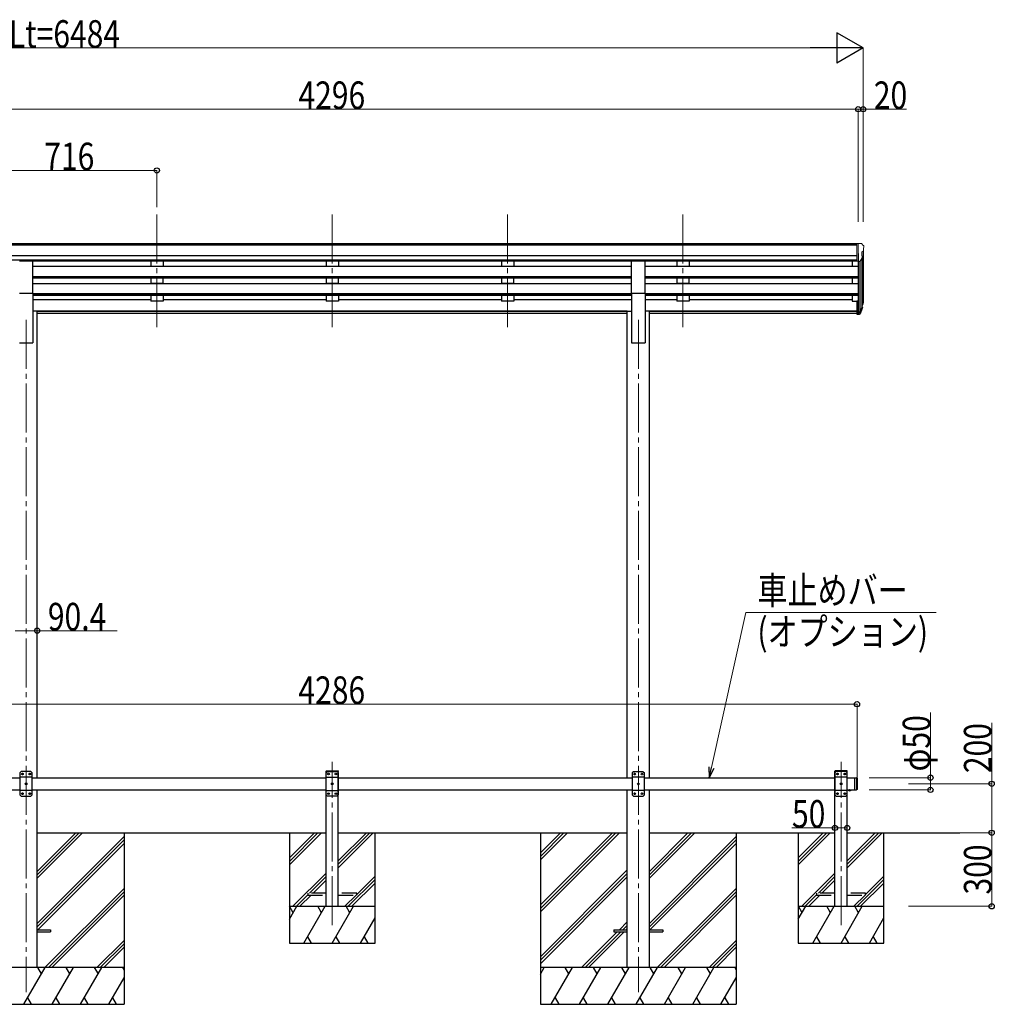
# Model space of a CAD drawing. Units: millimetres. Extents: x 0 to 21025, y 0 to 14850.
# Drawn here: x 10298 to 14277, y 3302 to 7321 of the extents above; entities that cross this region are included whole.
import ezdxf

# ---------------------------------------------------------------- set-up
doc = ezdxf.new("R2010")
doc.units = ezdxf.units.MM
doc.linetypes.add('YCENTER_1', pattern=[13, 10, -1, 1, -1])
doc.linetypes.add('YHIDDEN_1', pattern=[4, 3, -1])
for name, color, linetype, lineweight in [('YKK_12', 2, 'Continuous', 13), ('YKK_13', 4, 'Continuous', 30), ('YKK_A1', 4, 'Continuous', 30), ('YKK_D', 6, 'Continuous', 13)]:
    doc.layers.add(name, color=color, linetype=linetype, lineweight=lineweight)
doc.styles.add('text-b', font='extslim2.shx', dxfattribs={"width": 0.8, "bigfont": 'extfont2.shx'})

msp = doc.modelspace()

# ---------------------------------------------------------------- linework, layer by layer
at = {"layer": 'YKK_12', "linetype": 'YCENTER_1', "ltscale": 20}
for p, q in [((10858.1, 6526.3), (10858.1, 6048.8)), ((11574.1, 6526.3), (11574.1, 6048.8)), ((12290.1, 6526.3), (12290.1, 6048.8)), ((13006.1, 6526.3), (13006.1, 6048.8)), ((10324.1, 6095.5), (10324.1, 3351.9)), ((12824.1, 6095.5), (12824.1, 3351.9)), ((11573.8, 3625.3), (11573.8, 4291.4)), ((13651.8, 3625.3), (13651.8, 4291.4))]:
    msp.add_line(p, q, dxfattribs=at)
at = {"layer": 'YKK_13', "linetype": 'Continuous', "lineweight": 13, "ltscale": 0.5}
for p, q in [((13715.6, 6406.9), (13705.6, 6406.8)), ((13705.6, 6405.3), (13705.6, 6406.8)), ((13715.6, 6334.9), (13715.6, 6406.9)), ((13734.1, 6406.9), (13715.6, 6406.9)), ((13722.1, 6333.9), (13722.1, 6406.9)), ((13734.1, 6406.9), (13736.4, 6406.8)), ((13737.1, 6406.3), (13741.2, 6400.5)), ((13744.1, 6397.5), (13744.1, 6396.9)), ((13729.7, 6335.7), (13738.7, 6351.3)), ((13736.1, 6372.4), (13736.1, 6356.1)), ((13741.5, 6375.7), (13736.2, 6372.6)), ((13715.6, 6334.9), (13722.1, 6334.9)), ((13722.1, 6333.9), (13727.3, 6334.2))]:
    msp.add_line(p, q, dxfattribs=at)
at = {"layer": 'YKK_13', "ltscale": 20}
for p, q in [((10296.6, 6336.3), (10351.6, 6336.3)), ((10351.6, 6204.5), (10351.6, 6336.3)), ((12796.6, 6204.5), (12796.6, 6336.3)), ((12796.6, 6336.3), (12851.6, 6336.3)), ((12851.6, 6204.5), (12851.6, 6336.3)), ((10296.6, 6204.5), (10351.6, 6204.5)), ((12796.6, 6204.5), (12851.6, 6204.5)), ((11548.5, 4251.9), (11548.7, 4253.9)), ((11548.5, 4251.9), (11599.1, 4251.9)), ((11553.8, 4251.9), (11548.8, 4246.9)), ((11548.8, 4156.9), (11548.8, 4246.9)), ((11548.8, 4229.2), (11598.8, 4229.2)), ((11549.7, 4254.9), (11598, 4254.9)), ((11553.8, 4251.9), (11593.8, 4251.9)), ((11556.7, 4241.5), (11556.7, 4242.3)), ((11556.7, 4242.3), (11557.6, 4242.3)), ((11557.6, 4241.5), (11556.7, 4241.5)), ((11558.4, 4243.2), (11558.4, 4244)), ((11558.4, 4244), (11559.3, 4244)), ((11558.4, 4239.8), (11558.4, 4240.6)), ((11559.3, 4239.8), (11558.4, 4239.8)), ((11559.3, 4244), (11559.3, 4243.2)), ((11559.3, 4240.6), (11559.3, 4239.8)), ((11560.1, 4242.3), (11560.9, 4242.3)), ((11560.9, 4241.5), (11560.1, 4241.5)), ((11560.9, 4242.3), (11560.9, 4241.5)), ((11586.7, 4241.5), (11586.7, 4242.3)), ((11586.7, 4242.3), (11587.6, 4242.3)), ((11587.6, 4241.5), (11586.7, 4241.5)), ((11588.4, 4243.2), (11588.4, 4244)), ((11588.4, 4244), (11589.3, 4244)), ((11588.4, 4239.8), (11588.4, 4240.6)), ((11589.3, 4239.8), (11588.4, 4239.8)), ((11589.3, 4244), (11589.3, 4243.2)), ((11589.3, 4240.6), (11589.3, 4239.8)), ((11590.1, 4242.3), (11590.9, 4242.3)), ((11590.9, 4241.5), (11590.1, 4241.5)), ((11590.9, 4242.3), (11590.9, 4241.5)), ((11593.8, 4251.9), (11598.8, 4246.9)), ((11598.8, 4246.9), (11598.8, 4156.9)), ((11599.1, 4251.9), (11599, 4253.9)), ((13626.5, 4251.9), (13626.7, 4253.9)), ((13677.1, 4251.9), (13626.5, 4251.9)), ((13631.8, 4251.9), (13626.8, 4246.9)), ((13626.8, 4246.9), (13626.8, 4156.9)), ((13676.8, 4229.2), (13626.8, 4229.2)), ((13676, 4254.9), (13627.7, 4254.9)), ((13671.8, 4251.9), (13631.8, 4251.9)), ((13634.7, 4242.3), (13634.7, 4241.5)), ((13635.6, 4242.3), (13634.7, 4242.3)), ((13634.7, 4241.5), (13635.6, 4241.5)), ((13637.3, 4244), (13636.4, 4244)), ((13636.4, 4244), (13636.4, 4243.2)), ((13636.4, 4240.6), (13636.4, 4239.8)), ((13636.4, 4239.8), (13637.3, 4239.8)), ((13637.3, 4243.2), (13637.3, 4244)), ((13637.3, 4239.8), (13637.3, 4240.6)), ((13638.9, 4242.3), (13638.1, 4242.3)), ((13638.1, 4241.5), (13638.9, 4241.5)), ((13638.9, 4241.5), (13638.9, 4242.3)), ((13664.7, 4242.3), (13664.7, 4241.5)), ((13665.6, 4242.3), (13664.7, 4242.3)), ((13664.7, 4241.5), (13665.6, 4241.5)), ((13667.3, 4244), (13666.4, 4244)), ((13666.4, 4244), (13666.4, 4243.2)), ((13666.4, 4240.6), (13666.4, 4239.8)), ((13666.4, 4239.8), (13667.3, 4239.8)), ((13667.3, 4243.2), (13667.3, 4244)), ((13667.3, 4239.8), (13667.3, 4240.6)), ((13668.9, 4242.3), (13668.1, 4242.3)), ((13668.1, 4241.5), (13668.9, 4241.5)), ((13668.9, 4241.5), (13668.9, 4242.3)), ((13671.8, 4251.9), (13676.8, 4246.9)), ((13676.8, 4156.9), (13676.8, 4246.9)), ((13677.1, 4251.9), (13677, 4253.9)), ((11571.7, 4201.5), (11571.7, 4202.3)), ((11571.7, 4202.3), (11572.6, 4202.3)), ((11572.6, 4201.5), (11571.7, 4201.5)), ((11573.4, 4203.2), (11573.4, 4204)), ((11573.4, 4204), (11574.3, 4204)), ((11573.4, 4199.8), (11573.4, 4200.6)), ((11574.3, 4199.8), (11573.4, 4199.8)), ((11574.3, 4204), (11574.3, 4203.2)), ((11574.3, 4200.6), (11574.3, 4199.8)), ((11575.1, 4202.3), (11575.9, 4202.3)), ((11575.9, 4201.5), (11575.1, 4201.5)), ((11575.9, 4202.3), (11575.9, 4201.5)), ((13649.7, 4202.3), (13649.7, 4201.5)), ((13650.6, 4202.3), (13649.7, 4202.3)), ((13649.7, 4201.5), (13650.6, 4201.5)), ((13652.3, 4204), (13651.4, 4204)), ((13651.4, 4204), (13651.4, 4203.2)), ((13651.4, 4200.6), (13651.4, 4199.8)), ((13651.4, 4199.8), (13652.3, 4199.8)), ((13652.3, 4203.2), (13652.3, 4204)), ((13652.3, 4199.8), (13652.3, 4200.6)), ((13653.9, 4202.3), (13653.1, 4202.3)), ((13653.1, 4201.5), (13653.9, 4201.5)), ((13653.9, 4201.5), (13653.9, 4202.3)), ((11548.8, 4174.6), (11598.8, 4174.6)), ((11553.8, 4151.9), (11548.8, 4156.9)), ((11593.8, 4151.9), (11553.8, 4151.9)), ((11556.7, 4161.5), (11556.7, 4162.3)), ((11556.7, 4162.3), (11557.6, 4162.3)), ((11557.6, 4161.5), (11556.7, 4161.5)), ((11558.4, 4163.2), (11558.4, 4164)), ((11558.4, 4164), (11559.3, 4164)), ((11558.4, 4159.8), (11558.4, 4160.6)), ((11559.3, 4159.8), (11558.4, 4159.8)), ((11559.3, 4164), (11559.3, 4163.2)), ((11559.3, 4160.6), (11559.3, 4159.8)), ((11560.1, 4162.3), (11560.9, 4162.3)), ((11560.9, 4161.5), (11560.1, 4161.5)), ((11560.9, 4162.3), (11560.9, 4161.5)), ((11586.7, 4161.5), (11586.7, 4162.3)), ((11586.7, 4162.3), (11587.6, 4162.3)), ((11587.6, 4161.5), (11586.7, 4161.5)), ((11588.4, 4163.2), (11588.4, 4164)), ((11588.4, 4164), (11589.3, 4164)), ((11588.4, 4159.8), (11588.4, 4160.6)), ((11589.3, 4159.8), (11588.4, 4159.8)), ((11589.3, 4164), (11589.3, 4163.2)), ((11589.3, 4160.6), (11589.3, 4159.8)), ((11590.1, 4162.3), (11590.9, 4162.3)), ((11590.9, 4161.5), (11590.1, 4161.5)), ((11590.9, 4162.3), (11590.9, 4161.5)), ((11593.8, 4151.9), (11598.8, 4156.9)), ((13676.8, 4174.6), (13626.8, 4174.6)), ((13631.8, 4151.9), (13626.8, 4156.9)), ((13631.8, 4151.9), (13671.8, 4151.9)), ((13634.7, 4162.3), (13634.7, 4161.5)), ((13635.6, 4162.3), (13634.7, 4162.3)), ((13634.7, 4161.5), (13635.6, 4161.5)), ((13637.3, 4164), (13636.4, 4164)), ((13636.4, 4164), (13636.4, 4163.2)), ((13636.4, 4160.6), (13636.4, 4159.8)), ((13636.4, 4159.8), (13637.3, 4159.8)), ((13637.3, 4163.2), (13637.3, 4164)), ((13637.3, 4159.8), (13637.3, 4160.6)), ((13638.9, 4162.3), (13638.1, 4162.3)), ((13638.1, 4161.5), (13638.9, 4161.5)), ((13638.9, 4161.5), (13638.9, 4162.3)), ((13664.7, 4162.3), (13664.7, 4161.5)), ((13665.6, 4162.3), (13664.7, 4162.3)), ((13664.7, 4161.5), (13665.6, 4161.5)), ((13667.3, 4164), (13666.4, 4164)), ((13666.4, 4164), (13666.4, 4163.2)), ((13666.4, 4160.6), (13666.4, 4159.8)), ((13666.4, 4159.8), (13667.3, 4159.8)), ((13667.3, 4163.2), (13667.3, 4164)), ((13667.3, 4159.8), (13667.3, 4160.6)), ((13668.9, 4162.3), (13668.1, 4162.3)), ((13668.1, 4161.5), (13668.9, 4161.5)), ((13668.9, 4161.5), (13668.9, 4162.3)), ((13671.8, 4151.9), (13676.8, 4156.9))]:
    msp.add_line(p, q, dxfattribs=at)
at = {"layer": 'YKK_13'}
for p, q in [((13715.6, 6173.2), (13715.6, 6119.1)), ((13715.6, 6173.2), (13722.1, 6173.2)), ((13740.4, 6160.4), (13737.1, 6153.3)), ((13741, 6159), (13737.1, 6151)), ((13715.6, 6133), (13722.1, 6133)), ((13715.6, 6128.2), (13722.1, 6128.2)), ((13715.6, 6119.1), (13722.1, 6119.1)), ((13738.6, 6147.7), (13738.3, 6143.3)), ((10369.1, 3606.4), (10423.9, 3606.4)), ((10369.1, 3597.4), (10423.9, 3597.4)), ((10423.9, 3606.4), (10423.9, 3597.4)), ((12723.9, 3606.4), (12723.9, 3597.4)), ((12723.9, 3606.4), (12778.7, 3606.4)), ((12723.9, 3597.4), (12778.7, 3597.4)), ((12869.1, 3606.4), (12923.9, 3606.4)), ((12869.1, 3597.4), (12923.9, 3597.4)), ((12923.9, 3606.4), (12923.9, 3597.4))]:
    msp.add_line(p, q, dxfattribs=at)
at = {"layer": 'YKK_13', "lineweight": 25}
for p, q in [((13722.1, 6173.2), (13722.1, 6118.4)), ((13722.1, 6128.1), (13727.2, 6128.1)), ((13722.1, 6126.3), (13726.9, 6126.3)), ((13722.1, 6118.4), (13726.9, 6118.4)), ((13728.5, 6128.8), (13736.2, 6144.2)), ((13737.7, 6143.9), (13729.5, 6127.7)), ((13738.3, 6143.3), (13729.5, 6119.8))]:
    msp.add_line(p, q, dxfattribs=at)
at = {"layer": 'YKK_13', "linetype": 'Continuous', "ltscale": 25}
for p, q in [((10303.8, 4251.9), (10298.8, 4246.9)), ((10298.8, 4246.9), (10298.8, 4156.9)), ((10348.8, 4229.2), (10298.8, 4229.2)), ((10343.8, 4251.9), (10303.8, 4251.9)), ((10306.7, 4242.3), (10306.7, 4241.5)), ((10307.6, 4242.3), (10306.7, 4242.3)), ((10306.7, 4241.5), (10307.6, 4241.5)), ((10309.3, 4244), (10308.4, 4244)), ((10308.4, 4244), (10308.4, 4243.2)), ((10308.4, 4240.6), (10308.4, 4239.8)), ((10308.4, 4239.8), (10309.3, 4239.8)), ((10309.3, 4243.2), (10309.3, 4244)), ((10309.3, 4239.8), (10309.3, 4240.6)), ((10310.9, 4242.3), (10310.1, 4242.3)), ((10310.1, 4241.5), (10310.9, 4241.5)), ((10310.9, 4241.5), (10310.9, 4242.3)), ((10336.7, 4242.3), (10336.7, 4241.5)), ((10337.6, 4242.3), (10336.7, 4242.3)), ((10336.7, 4241.5), (10337.6, 4241.5)), ((10339.3, 4244), (10338.4, 4244)), ((10338.4, 4244), (10338.4, 4243.2)), ((10338.4, 4240.6), (10338.4, 4239.8)), ((10338.4, 4239.8), (10339.3, 4239.8)), ((10339.3, 4243.2), (10339.3, 4244)), ((10339.3, 4239.8), (10339.3, 4240.6)), ((10340.9, 4242.3), (10340.1, 4242.3)), ((10340.1, 4241.5), (10340.9, 4241.5)), ((10340.9, 4241.5), (10340.9, 4242.3)), ((10343.8, 4251.9), (10348.8, 4246.9)), ((10348.8, 4156.9), (10348.8, 4246.9)), ((12803.8, 4251.4), (12798.8, 4246.4)), ((12798.8, 4246.4), (12798.8, 4156.4)), ((12848.8, 4228.7), (12798.8, 4228.7)), ((12843.8, 4251.4), (12803.8, 4251.4)), ((12806.7, 4241.8), (12806.7, 4241)), ((12807.6, 4241.8), (12806.7, 4241.8)), ((12806.7, 4241), (12807.6, 4241)), ((12809.3, 4243.5), (12808.4, 4243.5)), ((12808.4, 4243.5), (12808.4, 4242.6)), ((12808.4, 4240.1), (12808.4, 4239.3)), ((12808.4, 4239.3), (12809.3, 4239.3)), ((12809.3, 4242.6), (12809.3, 4243.5)), ((12809.3, 4239.3), (12809.3, 4240.1)), ((12810.9, 4241.8), (12810.1, 4241.8)), ((12810.1, 4241), (12810.9, 4241)), ((12810.9, 4241), (12810.9, 4241.8)), ((12836.7, 4241.8), (12836.7, 4241)), ((12837.6, 4241.8), (12836.7, 4241.8)), ((12836.7, 4241), (12837.6, 4241)), ((12839.3, 4243.5), (12838.4, 4243.5)), ((12838.4, 4243.5), (12838.4, 4242.6)), ((12838.4, 4240.1), (12838.4, 4239.3)), ((12838.4, 4239.3), (12839.3, 4239.3)), ((12839.3, 4242.6), (12839.3, 4243.5)), ((12839.3, 4239.3), (12839.3, 4240.1)), ((12840.9, 4241.8), (12840.1, 4241.8)), ((12840.1, 4241), (12840.9, 4241)), ((12840.9, 4241), (12840.9, 4241.8)), ((12843.8, 4251.4), (12848.8, 4246.4)), ((12848.8, 4156.4), (12848.8, 4246.4)), ((13706.8, 4226.9), (13706.8, 4176.9)), ((13706.8, 4226.9), (13714.8, 4226.9)), ((13714.8, 4226.9), (13714.8, 4176.9)), ((13716.8, 4224.9), (13714.8, 4226.9)), ((13716.8, 4224.9), (13716.8, 4178.9)), ((10321.7, 4202.3), (10321.7, 4201.5)), ((10322.6, 4202.3), (10321.7, 4202.3)), ((10321.7, 4201.5), (10322.6, 4201.5)), ((10324.3, 4204), (10323.4, 4204)), ((10323.4, 4204), (10323.4, 4203.2)), ((10323.4, 4200.6), (10323.4, 4199.8)), ((10323.4, 4199.8), (10324.3, 4199.8)), ((10324.3, 4203.2), (10324.3, 4204)), ((10324.3, 4199.8), (10324.3, 4200.6)), ((10325.9, 4202.3), (10325.1, 4202.3)), ((10325.1, 4201.5), (10325.9, 4201.5)), ((10325.9, 4201.5), (10325.9, 4202.3)), ((12821.7, 4201.8), (12821.7, 4201)), ((12822.6, 4201.8), (12821.7, 4201.8)), ((12821.7, 4201), (12822.6, 4201)), ((12824.3, 4203.5), (12823.4, 4203.5)), ((12823.4, 4203.5), (12823.4, 4202.6)), ((12823.4, 4200.1), (12823.4, 4199.3)), ((12823.4, 4199.3), (12824.3, 4199.3)), ((12824.3, 4202.6), (12824.3, 4203.5)), ((12824.3, 4199.3), (12824.3, 4200.1)), ((12825.9, 4201.8), (12825.1, 4201.8)), ((12825.1, 4201), (12825.9, 4201)), ((12825.9, 4201), (12825.9, 4201.8)), ((10348.8, 4174.6), (10298.8, 4174.6)), ((10303.8, 4151.9), (10298.8, 4156.9)), ((10303.8, 4151.9), (10343.8, 4151.9)), ((10306.7, 4162.3), (10306.7, 4161.5)), ((10307.6, 4162.3), (10306.7, 4162.3)), ((10306.7, 4161.5), (10307.6, 4161.5)), ((10309.3, 4164), (10308.4, 4164)), ((10308.4, 4164), (10308.4, 4163.2)), ((10308.4, 4160.6), (10308.4, 4159.8)), ((10308.4, 4159.8), (10309.3, 4159.8)), ((10309.3, 4163.2), (10309.3, 4164)), ((10309.3, 4159.8), (10309.3, 4160.6)), ((10310.9, 4162.3), (10310.1, 4162.3)), ((10310.1, 4161.5), (10310.9, 4161.5)), ((10310.9, 4161.5), (10310.9, 4162.3)), ((10336.7, 4162.3), (10336.7, 4161.5)), ((10337.6, 4162.3), (10336.7, 4162.3)), ((10336.7, 4161.5), (10337.6, 4161.5)), ((10339.3, 4164), (10338.4, 4164)), ((10338.4, 4164), (10338.4, 4163.2)), ((10338.4, 4160.6), (10338.4, 4159.8)), ((10338.4, 4159.8), (10339.3, 4159.8)), ((10339.3, 4163.2), (10339.3, 4164)), ((10339.3, 4159.8), (10339.3, 4160.6)), ((10340.9, 4162.3), (10340.1, 4162.3)), ((10340.1, 4161.5), (10340.9, 4161.5)), ((10340.9, 4161.5), (10340.9, 4162.3)), ((10343.8, 4151.9), (10348.8, 4156.9)), ((12848.8, 4174.1), (12798.8, 4174.1)), ((12803.8, 4151.4), (12798.8, 4156.4)), ((12803.8, 4151.4), (12843.8, 4151.4)), ((12806.7, 4161.8), (12806.7, 4161)), ((12807.6, 4161.8), (12806.7, 4161.8)), ((12806.7, 4161), (12807.6, 4161)), ((12809.3, 4163.5), (12808.4, 4163.5)), ((12808.4, 4163.5), (12808.4, 4162.6)), ((12808.4, 4160.1), (12808.4, 4159.3)), ((12808.4, 4159.3), (12809.3, 4159.3)), ((12809.3, 4162.6), (12809.3, 4163.5)), ((12809.3, 4159.3), (12809.3, 4160.1)), ((12810.9, 4161.8), (12810.1, 4161.8)), ((12810.1, 4161), (12810.9, 4161)), ((12810.9, 4161), (12810.9, 4161.8)), ((12836.7, 4161.8), (12836.7, 4161)), ((12837.6, 4161.8), (12836.7, 4161.8)), ((12836.7, 4161), (12837.6, 4161)), ((12839.3, 4163.5), (12838.4, 4163.5)), ((12838.4, 4163.5), (12838.4, 4162.6)), ((12838.4, 4160.1), (12838.4, 4159.3)), ((12838.4, 4159.3), (12839.3, 4159.3)), ((12839.3, 4162.6), (12839.3, 4163.5)), ((12839.3, 4159.3), (12839.3, 4160.1)), ((12840.9, 4161.8), (12840.1, 4161.8)), ((12840.1, 4161), (12840.9, 4161)), ((12840.9, 4161), (12840.9, 4161.8)), ((12843.8, 4151.4), (12848.8, 4156.4)), ((13706.8, 4176.9), (13714.8, 4176.9)), ((13716.8, 4178.9), (13714.8, 4176.9))]:
    msp.add_line(p, q, dxfattribs=at)
at = {"layer": 'YKK_13', "linetype": 'Continuous', "ltscale": 20}
for p, q in [((13680.9, 4176.9), (13692.7, 4176.9)), ((13680.9, 4176.9), (13680.9, 4176.4)), ((13680.9, 4176.4), (13692.7, 4176.4)), ((13684.3, 4176.9), (13689.3, 4176.9)), ((13692.7, 4176.9), (13692.7, 4176.4))]:
    msp.add_line(p, q, dxfattribs=at)
at = {"layer": 'YKK_13', "linetype": 'YHIDDEN_1', "ltscale": 20}
for p, q in [((13684.4, 4174.2), (13685.7, 4176.8)), ((13685.7, 4176.8), (13686.8, 4177.5)), ((13688, 4176.8), (13686.8, 4177.5)), ((13689.3, 4174.2), (13688, 4176.8)), ((11473.8, 3755.9), (11473.8, 3747.9)), ((11548.8, 3755.9), (11473.8, 3755.9)), ((11473.8, 3747.9), (11548.8, 3747.9)), ((11673.8, 3755.9), (11598.8, 3755.9)), ((11598.8, 3747.9), (11673.8, 3747.9)), ((11673.8, 3747.9), (11673.8, 3755.9)), ((13551.8, 3755.9), (13551.8, 3747.9)), ((13626.8, 3755.9), (13551.8, 3755.9)), ((13551.8, 3747.9), (13626.8, 3747.9)), ((13751.8, 3755.9), (13676.8, 3755.9)), ((13676.8, 3747.9), (13751.8, 3747.9)), ((13751.8, 3747.9), (13751.8, 3755.9))]:
    msp.add_line(p, q, dxfattribs=at)
at = {"layer": 'YKK_13', "linetype": 'Continuous', "ltscale": 25}
for centre in [(10308.8, 4241.9), (10338.8, 4241.9), (12808.8, 4241.4), (12838.8, 4241.4), (10323.8, 4201.9), (12823.8, 4201.4), (10308.8, 4161.9), (10338.8, 4161.9), (12808.8, 4161.4), (12838.8, 4161.4)]:
    msp.add_circle(centre, 3.5, dxfattribs=at)
at = {"layer": 'YKK_13', "ltscale": 20}
for centre in [(11558.8, 4241.9), (11588.8, 4241.9), (13636.8, 4241.9), (13666.8, 4241.9), (11573.8, 4201.9), (13651.8, 4201.9), (11558.8, 4161.9), (11588.8, 4161.9), (13636.8, 4161.9), (13666.8, 4161.9)]:
    msp.add_circle(centre, 3.5, dxfattribs=at)
at = {"layer": 'YKK_13', "linetype": 'Continuous', "lineweight": 13, "ltscale": 0.5}
for centre, radius, start, end in [((13736.3, 6405.8), 1, 35, 86.5), ((13741.1, 6397.5), 3, 0, 87), ((13542.1, 6396.9), 202, 355.051, 0), ((13736.4, 6372.4), 0.3, 120, 180), ((13736.4, 6356.1), 0.3, 180, 265.2833), ((13736.1, 6352.8), 3, 330, 85.2833), ((13737.1, 6380.1), 6.18, 315.001, 354.2965), ((13727.1, 6337.2), 3, 273.5, 330)]:
    msp.add_arc(centre, radius, start, end, dxfattribs=at)
at = {"layer": 'YKK_13'}
for centre, radius, start, end in [((13711.5, 6169.9), 30.4, 341.8027, 352.8448), ((13712.9, 6168.1), 29.5, 342.0186, 353.4919)]:
    msp.add_arc(centre, radius, start, end, dxfattribs=at)
at = {"layer": 'YKK_13', "linetype": 'Continuous', "ltscale": 25}
for centre, start, end in [((10307.6, 4243.2), 270, 0), ((10307.6, 4240.6), 0, 90), ((10310.1, 4243.2), 180, 270), ((10310.1, 4240.6), 90, 180), ((10337.6, 4243.2), 270, 0), ((10337.6, 4240.6), 0, 90), ((10340.1, 4243.2), 180, 270), ((10340.1, 4240.6), 90, 180), ((12807.6, 4242.6), 270, 0), ((12807.6, 4240.1), 0, 90), ((12810.1, 4242.6), 180, 270), ((12810.1, 4240.1), 90, 180), ((12837.6, 4242.6), 270, 0), ((12837.6, 4240.1), 0, 90), ((12840.1, 4242.6), 180, 270), ((12840.1, 4240.1), 90, 180), ((10322.6, 4203.2), 270, 0), ((10322.6, 4200.6), 0, 90), ((10325.1, 4203.2), 180, 270), ((10325.1, 4200.6), 90, 180), ((12822.6, 4202.6), 270, 0), ((12822.6, 4200.1), 0, 90), ((12825.1, 4202.6), 180, 270), ((12825.1, 4200.1), 90, 180), ((10307.6, 4163.2), 270, 0), ((10307.6, 4160.6), 0, 90), ((10310.1, 4163.2), 180, 270), ((10310.1, 4160.6), 90, 180), ((10337.6, 4163.2), 270, 0), ((10337.6, 4160.6), 0, 90), ((10340.1, 4163.2), 180, 270), ((10340.1, 4160.6), 90, 180), ((12807.6, 4162.6), 270, 0), ((12807.6, 4160.1), 0, 90), ((12810.1, 4162.6), 180, 270), ((12810.1, 4160.1), 90, 180), ((12837.6, 4162.6), 270, 0), ((12837.6, 4160.1), 0, 90), ((12840.1, 4162.6), 180, 270), ((12840.1, 4160.1), 90, 180)]:
    msp.add_arc(centre, 0.84, start, end, dxfattribs=at)
at = {"layer": 'YKK_13', "ltscale": 20}
for centre, radius, start, end in [((11549.7, 4253.9), 1, 90, 176.9999), ((11557.6, 4243.2), 0.84, 270, 0), ((11557.6, 4240.6), 0.84, 0, 90), ((11560.1, 4243.2), 0.84, 180, 270), ((11560.1, 4240.6), 0.84, 90, 180), ((11587.6, 4243.2), 0.84, 270, 0), ((11587.6, 4240.6), 0.84, 0, 90), ((11590.1, 4243.2), 0.84, 180, 270), ((11590.1, 4240.6), 0.84, 90, 180), ((11598, 4253.9), 1, 3.0001, 90), ((13627.7, 4253.9), 1, 90, 176.9999), ((13635.6, 4243.2), 0.84, 270, 0), ((13635.6, 4240.6), 0.84, 0, 90), ((13638.1, 4243.2), 0.84, 180, 270), ((13638.1, 4240.6), 0.84, 90, 180), ((13665.6, 4243.2), 0.84, 270, 0), ((13665.6, 4240.6), 0.84, 0, 90), ((13668.1, 4243.2), 0.84, 180, 270), ((13668.1, 4240.6), 0.84, 90, 180), ((13676, 4253.9), 1, 3.0001, 90), ((11572.6, 4203.2), 0.84, 270, 0), ((11572.6, 4200.6), 0.84, 0, 90), ((11575.1, 4203.2), 0.84, 180, 270), ((11575.1, 4200.6), 0.84, 90, 180), ((13650.6, 4203.2), 0.84, 270, 0), ((13650.6, 4200.6), 0.84, 0, 90), ((13653.1, 4203.2), 0.84, 180, 270), ((13653.1, 4200.6), 0.84, 90, 180), ((11557.6, 4163.2), 0.84, 270, 0), ((11557.6, 4160.6), 0.84, 0, 90), ((11560.1, 4163.2), 0.84, 180, 270), ((11560.1, 4160.6), 0.84, 90, 180), ((11587.6, 4163.2), 0.84, 270, 0), ((11587.6, 4160.6), 0.84, 0, 90), ((11590.1, 4163.2), 0.84, 180, 270), ((11590.1, 4160.6), 0.84, 90, 180), ((13635.6, 4163.2), 0.84, 270, 0), ((13635.6, 4160.6), 0.84, 0, 90), ((13638.1, 4163.2), 0.84, 180, 270), ((13638.1, 4160.6), 0.84, 90, 180), ((13665.6, 4163.2), 0.84, 270, 0), ((13665.6, 4160.6), 0.84, 0, 90), ((13668.1, 4163.2), 0.84, 180, 270), ((13668.1, 4160.6), 0.84, 90, 180)]:
    msp.add_arc(centre, radius, start, end, dxfattribs=at)
at = {"layer": 'YKK_13', "linetype": 'Continuous', "ltscale": 20}
msp.add_arc((13686.8, 4181.8), 8.02, 222.6168, 317.3832, dxfattribs=at)
at = {"layer": 'YKK_13', "extrusion": (0, 0, -1)}
for centre, major_axis, ratio, start_param, end_param in [((13737.3, 6147.7), (-1.3, 0), 0.90356, 1.370089, 3.347195), ((13654.2, 6174.3), (-87.9, 4.4), 0.541684, 3.065934, 3.222851), ((13653.4, 6167.7), (89.1, 1.4), 0.57596, -0.08695, 0.084632), ((13652.1, 6167.8), (88.1, 0), 0.90356, 0.266296, 0.300384), ((13651.4, 6163.9), (89.1, 0), 0.90356, 0.205602, 0.251535)]:
    msp.add_ellipse(centre, major_axis=major_axis, ratio=ratio, start_param=start_param, end_param=end_param, dxfattribs=at)
at = {"layer": 'YKK_13', "lineweight": 25, "extrusion": (0, 0, -1)}
for centre, major_axis, start_param, end_param in [((13726.9, 6129), (3, 0), 0.523599, 1.570796), ((13726.9, 6121.1), (-3, 0), 3.665191, 4.712389), ((13727.2, 6129.5), (1.5, 0), 0.523599, 1.570796)]:
    msp.add_ellipse(centre, major_axis=major_axis, ratio=0.90356, start_param=start_param, end_param=end_param, dxfattribs=at)
at = {"layer": 'YKK_A1'}
for p, q in [((13715.6, 6405.3), (9442.5, 6405.3)), ((13715.6, 6400.1), (9442.5, 6400.1)), ((13715.6, 6356.5), (9432.6, 6356.5)), ((13722.1, 6365.8), (13722.1, 6173.2)), ((13742.1, 6376.3), (13742.1, 6173.5)), ((13715.6, 6338.7), (9432.6, 6338.7)), ((12796.6, 6335.4), (10351.6, 6335.4)), ((12796.6, 6313.4), (10351.6, 6313.4)), ((13715.6, 6335.4), (12851.6, 6335.4)), ((13722.1, 6313.4), (12851.6, 6313.4)), ((13697.1, 6335.4), (13697.1, 6313.4)), ((13728.1, 6334.4), (13728.1, 6128.4)), ((13737.1, 6348.5), (13737.1, 6146.8)), ((12796.6, 6271.5), (10351.6, 6271.5)), ((12796.6, 6270), (10351.6, 6270)), ((13722.1, 6271.5), (12851.6, 6271.5)), ((13722.1, 6270), (12851.6, 6270)), ((12796.6, 6265.7), (10351.6, 6265.7)), ((12796.6, 6243.3), (10351.6, 6243.3)), ((13722.1, 6265.7), (12851.6, 6265.7)), ((13722.1, 6243.3), (12851.6, 6243.3)), ((13697.1, 6265.7), (13697.1, 6243.3)), ((12796.6, 6201.4), (10351.6, 6201.4)), ((12796.6, 6199.9), (10351.6, 6199.9)), ((12796.6, 6195.6), (10351.6, 6195.6)), ((13722.1, 6201.4), (12851.6, 6201.4)), ((13722.1, 6199.9), (12851.6, 6199.9)), ((13722.1, 6195.6), (12851.6, 6195.6)), ((13697.1, 6195.6), (13697.1, 6172.5)), ((10833.1, 6177.5), (10351.6, 6177.5)), ((11549.1, 6177.5), (10883.1, 6177.5)), ((12265.1, 6177.5), (11599.1, 6177.5)), ((12796.6, 6177.5), (12315.1, 6177.5)), ((12981.1, 6177.5), (12851.6, 6177.5)), ((13697.1, 6177.5), (13031.1, 6177.5)), ((13697.1, 6172.5), (13715.6, 6172.5)), ((12778.9, 6130.5), (10369.3, 6130.5)), ((12778.9, 6129.1), (10369.3, 6129.1)), ((12778.9, 6121.4), (10369.3, 6121.4)), ((13715.6, 6130.5), (12869.3, 6130.5)), ((13715.6, 6129.1), (12869.3, 6129.1)), ((13715.6, 6121.4), (12869.3, 6121.4)), ((10723.9, 4001.9), (10723.9, 3301.9)), ((12423.9, 4001.9), (12423.9, 3301.9)), ((13223.9, 4001.9), (13223.9, 3301.9))]:
    msp.add_line(p, q, dxfattribs=at)
at = {"layer": 'YKK_A1', "ltscale": 20}
for p, q in [((10833.1, 6335.3), (10833.1, 6313.5)), ((10883.1, 6313.5), (10833.1, 6313.5)), ((10883.1, 6335.3), (10883.1, 6313.5)), ((11549.1, 6335.3), (11549.1, 6313.5)), ((11599.1, 6313.5), (11549.1, 6313.5)), ((11599.1, 6335.3), (11599.1, 6313.5)), ((12265.1, 6335.3), (12265.1, 6313.5)), ((12315.1, 6313.5), (12265.1, 6313.5)), ((12315.1, 6335.3), (12315.1, 6313.5)), ((12981.1, 6335.3), (12981.1, 6313.5)), ((13031.1, 6313.5), (12981.1, 6313.5)), ((13031.1, 6335.3), (13031.1, 6313.5)), ((10833.1, 6265.7), (10833.1, 6243.4)), ((10883.1, 6243.4), (10833.1, 6243.4)), ((10883.1, 6243.4), (10883.1, 6265.7)), ((11549.1, 6265.7), (11549.1, 6243.4)), ((11599.1, 6243.4), (11549.1, 6243.4)), ((11599.1, 6243.4), (11599.1, 6265.7)), ((12265.1, 6265.7), (12265.1, 6243.4)), ((12315.1, 6243.4), (12265.1, 6243.4)), ((12315.1, 6243.4), (12315.1, 6265.7)), ((12981.1, 6265.7), (12981.1, 6243.4)), ((13031.1, 6243.4), (12981.1, 6243.4)), ((13031.1, 6243.4), (13031.1, 6265.7)), ((10351.6, 6204.5), (10351.6, 6001.9)), ((10833.1, 6195.6), (10833.1, 6172.5)), ((10883.1, 6195.6), (10883.1, 6172.5)), ((11549.1, 6195.6), (11549.1, 6172.5)), ((11599.1, 6195.6), (11599.1, 6172.5)), ((12265.1, 6195.6), (12265.1, 6172.5)), ((12315.1, 6195.6), (12315.1, 6172.5)), ((12796.6, 6204.5), (12796.6, 6001.9)), ((12851.6, 6204.5), (12851.6, 6001.9)), ((12981.1, 6195.6), (12981.1, 6172.5)), ((13031.1, 6195.6), (13031.1, 6172.5)), ((10883.1, 6172.5), (10833.1, 6172.5)), ((11599.1, 6172.5), (11549.1, 6172.5)), ((12315.1, 6172.5), (12265.1, 6172.5)), ((13031.1, 6172.5), (12981.1, 6172.5)), ((10369.3, 6130.9), (10351.6, 6130.9)), ((10369.3, 4226.9), (10369.3, 6130.9)), ((12778.9, 4226.9), (12778.9, 6130.9)), ((12778.9, 6130.9), (12796.6, 6130.9)), ((12869.3, 6130.9), (12851.6, 6130.9)), ((12869.3, 4226.9), (12869.3, 6130.9)), ((10296.6, 6001.9), (10351.6, 6001.9)), ((12796.6, 6001.9), (12851.6, 6001.9)), ((11548.8, 3701.9), (11548.8, 4251.9)), ((11548.8, 4251.9), (11598.8, 4251.9)), ((11598.8, 3701.9), (11598.8, 4251.9)), ((13626.8, 3701.9), (13626.8, 4251.9)), ((13676.8, 4251.9), (13626.8, 4251.9)), ((13676.8, 3701.9), (13676.8, 4251.9)), ((10369.3, 3451.9), (10369.3, 4176.9)), ((12778.9, 3451.9), (12778.9, 4176.9)), ((12869.3, 3451.9), (12869.3, 4176.9)), ((10369.1, 4001.9), (11548.8, 4001.9)), ((11398.8, 4001.9), (11398.8, 3551.9)), ((11398.8, 3899.5), (11501.2, 4001.9)), ((11398.8, 3885.4), (11515.3, 4001.9)), ((11398.8, 3871.3), (11529.5, 4001.9)), ((11598.8, 4001.9), (12779.1, 4001.9)), ((11598.8, 3859.1), (11741.6, 4001.9)), ((11598.8, 3873.3), (11727.5, 4001.9)), ((11598.8, 3887.4), (11713.3, 4001.9)), ((11748.8, 3551.9), (11748.8, 4001.9)), ((12869.1, 4001.9), (13626.8, 4001.9)), ((13476.8, 4001.9), (13476.8, 3551.9)), ((13476.8, 3899.5), (13579.2, 4001.9)), ((13476.8, 3885.4), (13593.3, 4001.9)), ((13476.8, 3871.3), (13607.5, 4001.9)), ((13676.8, 4001.9), (14136.1, 4001.9)), ((13676.8, 3859.1), (13819.6, 4001.9)), ((13676.8, 3873.3), (13805.5, 4001.9)), ((13676.8, 3887.4), (13791.3, 4001.9)), ((13826.8, 3551.9), (13826.8, 4001.9)), ((11413.3, 3701.9), (11548.8, 3837.4)), ((11481.5, 3755.9), (11548.8, 3823.3)), ((11673.8, 3750.3), (11748.8, 3825.3)), ((13491.3, 3701.9), (13626.8, 3837.4)), ((13559.5, 3755.9), (13626.8, 3823.3)), ((13751.8, 3750.3), (13826.8, 3825.3)), ((11495.6, 3755.9), (11548.8, 3809.1)), ((11639.6, 3701.9), (11748.8, 3811.1)), ((11653.7, 3701.9), (11748.8, 3797)), ((13573.6, 3755.9), (13626.8, 3809.1)), ((13717.6, 3701.9), (13826.8, 3811.1)), ((13731.7, 3701.9), (13826.8, 3797)), ((11427.5, 3701.9), (11473.8, 3748.3)), ((11441.6, 3701.9), (11487.6, 3747.9)), ((11625.5, 3701.9), (11671.5, 3747.9)), ((13505.5, 3701.9), (13551.8, 3748.3)), ((13519.6, 3701.9), (13565.6, 3747.9)), ((13703.5, 3701.9), (13749.5, 3747.9)), ((11398.8, 3648.8), (11429.5, 3701.9)), ((11398.8, 3701.9), (11748.8, 3701.9)), ((11414.5, 3675.9), (11399.5, 3701.9)), ((11458.4, 3551.9), (11545, 3701.9)), ((11530, 3675.9), (11515, 3701.9)), ((11573.9, 3551.9), (11660.5, 3701.9)), ((11645.5, 3675.9), (11630.5, 3701.9)), ((13476.8, 3648.8), (13507.5, 3701.9)), ((13476.8, 3701.9), (13826.8, 3701.9)), ((13492.5, 3675.9), (13477.5, 3701.9)), ((13536.4, 3551.9), (13623, 3701.9)), ((13608, 3675.9), (13593, 3701.9)), ((13651.9, 3551.9), (13738.5, 3701.9)), ((13723.5, 3675.9), (13708.5, 3701.9)), ((11689.3, 3551.9), (11748.8, 3655)), ((13767.3, 3551.9), (13826.8, 3655)), ((11473.4, 3577.9), (11488.4, 3551.9)), ((11588.9, 3577.9), (11603.9, 3551.9)), ((11704.3, 3577.9), (11719.3, 3551.9)), ((13551.4, 3577.9), (13566.4, 3551.9)), ((13666.9, 3577.9), (13681.9, 3551.9)), ((13782.3, 3577.9), (13797.3, 3551.9)), ((11398.8, 3551.9), (11748.8, 3551.9)), ((13476.8, 3551.9), (13826.8, 3551.9))]:
    msp.add_line(p, q, dxfattribs=at)
at = {"layer": 'YKK_A1', "linetype": 'Continuous', "ltscale": 25}
for p, q in [((9520.8, 4226.9), (10298.8, 4226.9)), ((10348.8, 4226.9), (11548.8, 4226.9)), ((11598.8, 4226.9), (12798.8, 4226.9)), ((12848.8, 4226.9), (13626.8, 4226.9)), ((13676.8, 4226.9), (13706.8, 4226.9)), ((9520.8, 4176.9), (10298.8, 4176.9)), ((10348.8, 4176.9), (11548.8, 4176.9)), ((11598.8, 4176.9), (12798.8, 4176.9)), ((12848.8, 4176.9), (13626.8, 4176.9)), ((13676.8, 4176.9), (13706.8, 4176.9))]:
    msp.add_line(p, q, dxfattribs=at)
at = {"layer": 'YKK_A1', "linetype": 'Continuous'}
for p, q in [((10369.1, 3816.3), (10554.7, 4001.9)), ((10369.1, 3830.4), (10540.5, 4001.9)), ((10369.1, 3844.6), (10526.4, 4001.9)), ((10369.1, 3632.4), (10723.9, 3987.2)), ((12423.9, 3707.7), (12718, 4001.9)), ((12423.9, 3693.6), (12732.2, 4001.9)), ((12423.9, 3679.4), (12746.3, 4001.9)), ((12423.9, 3891.6), (12534.2, 4001.9)), ((12423.9, 3905.7), (12520, 4001.9)), ((12423.9, 3919.9), (12505.9, 4001.9)), ((12869.1, 3816.3), (13054.7, 4001.9)), ((12869.1, 3830.4), (13040.5, 4001.9)), ((12869.1, 3844.6), (13026.4, 4001.9)), ((12869.1, 3632.4), (13223.9, 3987.2)), ((10369.1, 3618.3), (10723.9, 3973.1)), ((10371.3, 3606.4), (10723.9, 3958.9)), ((12869.1, 3618.3), (13223.9, 3973.1)), ((12871.3, 3606.4), (13223.9, 3958.9)), ((12423.9, 3495.6), (12778.7, 3850.4)), ((12423.9, 3481.4), (12778.7, 3836.2)), ((12423.9, 3467.3), (12778.7, 3822.1)), ((10400.7, 3451.9), (10723.9, 3775.1)), ((10414.8, 3451.9), (10723.9, 3760.9)), ((10428.9, 3451.9), (10723.9, 3746.8)), ((12900.7, 3451.9), (13223.9, 3775.1)), ((12914.8, 3451.9), (13223.9, 3760.9)), ((12928.9, 3451.9), (13223.9, 3746.8)), ((12746.8, 3606.4), (12778.7, 3638.3)), ((12760.9, 3606.4), (12778.7, 3624.1)), ((12592.3, 3451.9), (12737.8, 3597.4)), ((12606.4, 3451.9), (12751.9, 3597.4)), ((12620.6, 3451.9), (12766.1, 3597.4)), ((12775.1, 3606.4), (12778.7, 3610)), ((10612.8, 3451.9), (10723.9, 3563)), ((10626.9, 3451.9), (10723.9, 3548.8)), ((13112.8, 3451.9), (13223.9, 3563)), ((13126.9, 3451.9), (13223.9, 3548.8)), ((10641.1, 3451.9), (10723.9, 3534.7)), ((13141.1, 3451.9), (13223.9, 3534.7)), ((10723.9, 3451.9), (9923.9, 3451.9)), ((10315, 3301.9), (10401.6, 3451.9)), ((10386.6, 3425.9), (10371.6, 3451.9)), ((10430.5, 3301.9), (10517.1, 3451.9)), ((10502.1, 3425.9), (10487.1, 3451.9)), ((10545.9, 3301.9), (10632.6, 3451.9)), ((10602.5, 3451.9), (10617.5, 3425.9)), ((10718, 3451.9), (10723.9, 3441.8)), ((13223.9, 3451.9), (12423.9, 3451.9)), ((12423.9, 3424.4), (12439.7, 3451.9)), ((12468.6, 3301.9), (12555.2, 3451.9)), ((12540.2, 3425.9), (12525.2, 3451.9)), ((12584.1, 3301.9), (12670.7, 3451.9)), ((12655.7, 3425.9), (12640.7, 3451.9)), ((12699.5, 3301.9), (12786.1, 3451.9)), ((12771.1, 3425.9), (12756.1, 3451.9)), ((12815, 3301.9), (12901.6, 3451.9)), ((12886.6, 3425.9), (12871.6, 3451.9)), ((12930.5, 3301.9), (13017.1, 3451.9)), ((13002.1, 3425.9), (12987.1, 3451.9)), ((13045.9, 3301.9), (13132.6, 3451.9)), ((13102.5, 3451.9), (13117.5, 3425.9)), ((13218, 3451.9), (13223.9, 3441.8)), ((10661.4, 3301.9), (10723.9, 3410)), ((13161.4, 3301.9), (13223.9, 3410)), ((9923.9, 3301.9), (10723.9, 3301.9)), ((10330, 3327.9), (10345, 3301.9)), ((10445.5, 3327.9), (10460.5, 3301.9)), ((10560.9, 3327.9), (10575.9, 3301.9)), ((10676.4, 3327.9), (10691.4, 3301.9)), ((12423.9, 3301.9), (13223.9, 3301.9)), ((12483.6, 3327.9), (12498.6, 3301.9)), ((12599.1, 3327.9), (12614.1, 3301.9)), ((12714.5, 3327.9), (12729.5, 3301.9)), ((12830, 3327.9), (12845, 3301.9)), ((12945.5, 3327.9), (12960.5, 3301.9)), ((13060.9, 3327.9), (13075.9, 3301.9)), ((13176.4, 3327.9), (13191.4, 3301.9))]:
    msp.add_line(p, q, dxfattribs=at)
at = {"layer": 'YKK_D', "lineweight": -2}
for p, q in [((13742.1, 7205.3), (13633.8, 7267.8)), ((13633.8, 7267.8), (13633.8, 7142.8)), ((13742.1, 7205.3), (13525.5, 7205.3)), ((13742.1, 7205.3), (13633.8, 7142.8))]:
    msp.add_line(p, q, dxfattribs=at)
at = {"layer": 'YKK_D'}
for p, q in [((13617.1, 7205.3), (7383, 7205.3)), ((13742.1, 6495.7), (13742.1, 7206.3)), ((9426, 6955.3), (13722.1, 6955.3)), ((13722.1, 6495.7), (13722.1, 6956.3)), ((13722.1, 6495.7), (13722.1, 6956.3)), ((13722.1, 6955.3), (13742.1, 6955.3)), ((13742.1, 6495.7), (13742.1, 6956.3)), ((13742.1, 6955.3), (13918.6, 6955.3)), ((10858.1, 6705.3), (10142.1, 6705.3)), ((10858.1, 6555.2), (10858.1, 6706.3)), ((10278.9, 4826.9), (10369.3, 4826.9)), ((10369.3, 4826.9), (10695.8, 4826.9)), ((9430.8, 4526.9), (13716.8, 4526.9)), ((13716.8, 4225.9), (13716.8, 4527.9)), ((14016.8, 4226.9), (14016.8, 4493.4)), ((14266.8, 4201.9), (14266.8, 4450.4)), ((13766.8, 4226.9), (14017.8, 4226.9)), ((14016.8, 4176.9), (14016.8, 4226.9)), ((13926.8, 4201.9), (14267.8, 4201.9)), ((14266.8, 4001.9), (14266.8, 4201.9)), ((13766.8, 4176.9), (14017.8, 4176.9)), ((13626.8, 4021.9), (13450.3, 4021.9)), ((13626.8, 4034.5), (13626.8, 4020.9)), ((13676.8, 4021.9), (13626.8, 4021.9)), ((13676.8, 4033.5), (13676.8, 4020.9)), ((13926.8, 4001.9), (14267.8, 4001.9)), ((13956.6, 4001.9), (14267.8, 4001.9)), ((14266.8, 3701.9), (14266.8, 4001.9)), ((13926.8, 3701.9), (14267.8, 3701.9))]:
    msp.add_line(p, q, dxfattribs=at)
at = {"layer": 'YKK_D', "extrusion": (0, 0, -1)}
for p, q in [((13122.9, 4268.4), (13262.7, 4901.5)), ((13262.7, 4901.5), (14040.1, 4901.5))]:
    msp.add_line(p, q, dxfattribs=at)
at = {"layer": 'YKK_D', "linetype": 'ByBlock', "lineweight": -2, "extrusion": (0, 0, -1)}
for p, q in [((13111.8, 4270.9), (13113.7, 4226.9)), ((13113.7, 4226.9), (13122.9, 4268.4)), ((13113.7, 4226.9), (13134, 4265.9))]:
    msp.add_line(p, q, dxfattribs=at)
at = {"layer": 'YKK_D', "linetype": 'ByBlock', "lineweight": -2}
for centre in [(13722.1, 6955.3), (13722.1, 6955.3), (13742.1, 6955.3), (10858.1, 6705.3), (10369.3, 4826.9), (13716.8, 4526.9), (14016.8, 4226.9), (14016.8, 4176.9), (14266.8, 4201.9), (13626.8, 4021.9), (13676.8, 4021.9), (14266.8, 4001.9), (14266.8, 4001.9), (14266.8, 3701.9)]:
    msp.add_circle(centre, 10.6, dxfattribs=at)

# ---------------------------------------------------------------- texts
at = {"layer": 'YKK_D', "style": 'text-b', "width": 0.8}
for s, p in [('Lt=6484', (10254, 7206.3)), ('4296', (11436, 6956.3)), ('20', (13785.6, 6956.3)), ('716', (10398.1, 6706.3)), ('車止めバー', (13310, 4935.4)), ('90.4', (10412.8, 4827.9)), ('(オプション)', (13310, 4766.6)), ('4286', (11435.8, 4527.9)), ('50', (13451.3, 4022.9))]:
    msp.add_text(s, height=112.5, dxfattribs=at).set_placement(p)
for s, rotation, p in [('φ50', 90, (14015.8, 4252.4)), ('200', 89.9999, (14265.8, 4245.4)), ('300', 90, (14265.8, 3749.9))]:
    msp.add_text(s, height=112.5, rotation=rotation, dxfattribs=at).set_placement(p)

doc.saveas('drawing.dxf')
